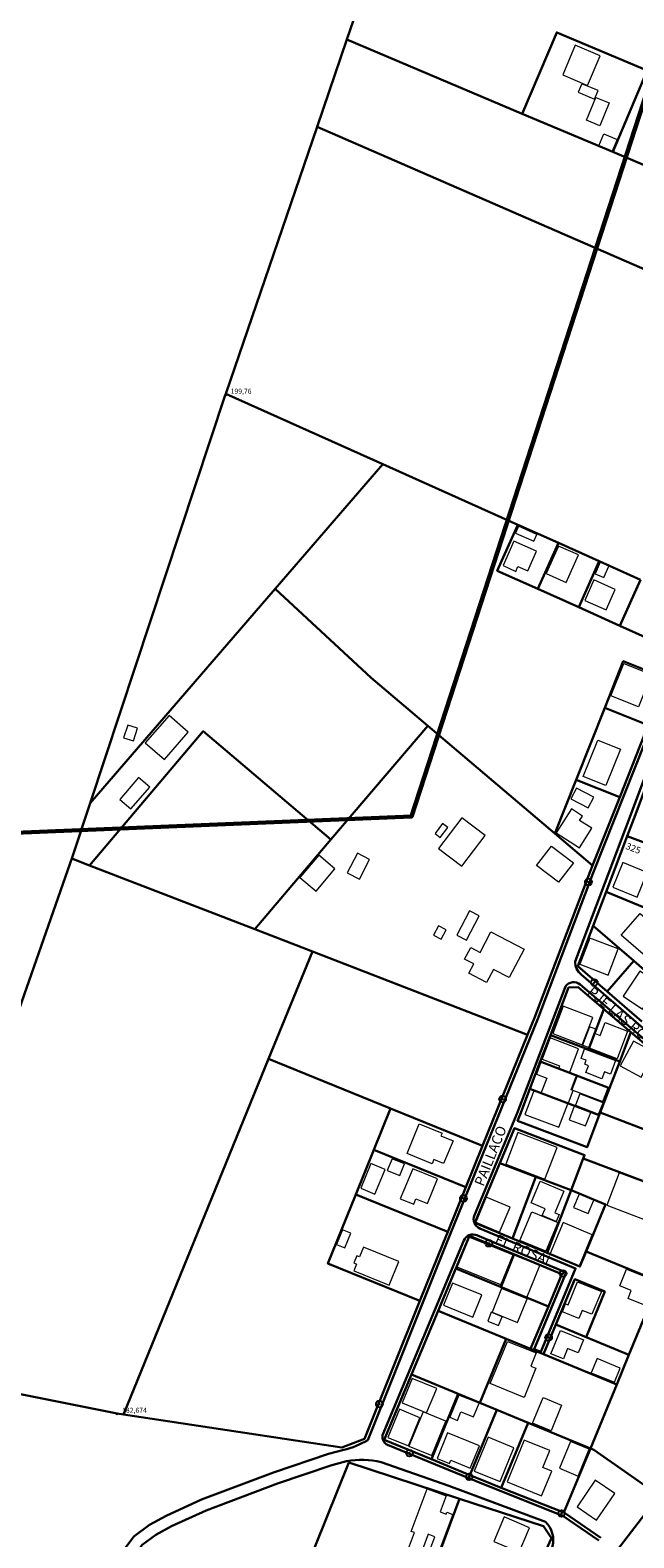
# Model space of a CAD drawing. Units: millimetres. Extents: x 717542 to 727281, y 5553270 to 5559510.
# Drawn here: x 722347 to 722527, y 5555141 to 5555591 of the extents above; entities that cross this region are included whole.
import ezdxf

# ---------------------------------------------------------------- set-up
doc = ezdxf.new("R2010")
doc.units = ezdxf.units.MM
doc.header["$PDMODE"] = 3
doc.header["$PDSIZE"] = 0.25
for name, color, linetype, lineweight in [('CALLES', 5, 'Continuous', 30), ('CIERROS', 141, 'LINEA_CIERROS', 30), ('EDIFICACIONES', 1, 'Continuous', 20), ('LIMITE-URBANO', 117, 'MAS', 60)]:
    doc.layers.add(name, color=color, linetype=linetype, lineweight=lineweight)
for name, color, linetype in [('COTAS', 7, 'Continuous'), ('N CASAS', 4, 'Continuous'), ('POSTES', 1, 'Continuous'), ('TEXTOS', 7, 'Continuous')]:
    doc.layers.add(name, color=color, linetype=linetype)
doc.styles.add('SIMPLEX', font='ARIAL.TTF')
doc.styles.get("Standard").update_dxf_attribs({"font": 'ARIAL.TTF'})
doc.linetypes.add('LINEA_CIERROS', pattern='A,2.5,-1.25,0.5,-1.25,2.5,-1.25,["x",Standard,S=1.5,R=0,X=-0.5,Y=-0.5],-1.25', length=10.5)
doc.linetypes.add('MAS', pattern='A,0.5,-0.1,["+",Standard,S=0.5,R=0,X=-0.5,Y=-0.25],-0.5', length=1.1)

# ---------------------------------------------------------------- blocks, each defined once
blk = doc.blocks.new('POSTE')
at = {"ltscale": 0.3}
blk.add_hatch(color=256, dxfattribs=at).paths.add_polyline_path([(-0.375, 0, 1), (0.375, 0, 1)])
blk.add_circle((0, 0), 1, dxfattribs=at)
blk = doc.blocks.new('cota2')
at = {"layer": 'COTAS'}
blk.add_point((0, 0), dxfattribs=at)
blk.add_attdef('PUNTO', (1.5, 0.25), '', height=1.5, dxfattribs=at)

msp = doc.modelspace()

# ---------------------------------------------------------------- linework, layer by layer
at = {"layer": 'CALLES'}
for points in [[(722363.657, 5555112.833), (722374.786, 5555137.362), (722377.936, 5555141.642), (722382.565, 5555145.154), (722387.574, 5555147.856), (722398.143, 5555152.685), (722419.603, 5555160.746), (722436.003, 5555166.353), (722440.522, 5555167.524, 0.073015), (722447.683, 5555170.437), (722471.09, 5555228.849), (722498.386, 5555296.063), (722514.971, 5555339.708), (722536.539, 5555393.994), (722551.482, 5555435.329), (722574.083, 5555500.511), (722600.848, 5555580.885)], [(722548.774, 5555417.39), (722525.875, 5555356.258), (722509.575, 5555313.265, 0.2425073), (722511.327, 5555309.387), (722545.371, 5555279.856)], [(722543.136, 5555278.931), (722511.056, 5555306.349, 0.4226983), (722506.645, 5555305.797), (722492.218, 5555267.96), (722479.506, 5555237.523, 0.4142136), (722481.118, 5555233.598), (722509.68, 5555221.669), (722499.283, 5555196.773), (722497.346, 5555197.582), (722506.888, 5555220.428), (722484.875, 5555229.621), (722480.262, 5555231.548, 0.4142136), (722476.337, 5555229.936), (722452.104, 5555171.914, 0.3447463), (722453.593, 5555169.005), (722482.222, 5555157.243), (722505.878, 5555147.848), (722516.641, 5555140.463)], [(722389.134, 5555144.721), (722399.487, 5555149.451), (722420.785, 5555157.451), (722437.009, 5555162.998), (722441.4, 5555164.136, -0.1066435), (722451.649, 5555163.888), (722471.906, 5555156.778), (722500.718, 5555146.017, -0.2734282), (722502.783, 5555138.757), (722480.34, 5555089.63, -0.2761415), (722477.671, 5555088.716), (722430.403, 5555106.031)]]:
    msp.add_lwpolyline(points, format="xyb", dxfattribs=at)
for points in [[(722389.134, 5555144.721), (722384.465, 5555142.202), (722380.455, 5555139.16), (722377.822, 5555135.583), (722366.915, 5555111.543)], [(722389.028, 5555144.673), (722389.134, 5555144.721)], [(722389.236, 5555144.776), (722389.134, 5555144.721)]]:
    msp.add_lwpolyline(points, dxfattribs=at)
at = {"layer": 'CIERROS', "ltscale": 0.5, "flags": 128}
for points in [[(722460.4, 5555643.514), (722441.495, 5555588.25)], [(722441.495, 5555588.25), (722432.583, 5555562.196)], [(722493.794, 5555566.134), (722441.495, 5555588.25)], [(722493.794, 5555566.134), (722504.062, 5555590.416), (722531.023, 5555579.015), (722520.755, 5555554.733)], [(722520.755, 5555554.733), (722493.794, 5555566.134)], [(722432.583, 5555562.196), (722405.35, 5555482.585)], [(722432.583, 5555562.196), (722572.586, 5555501.298)], [(722558.103, 5555538.939), (722520.755, 5555554.733)], [(722405.35, 5555482.585), (722405.207, 5555482.166), (722364.904, 5555360.497)], [(722405.35, 5555482.585), (722452.173, 5555461.582)], [(722452.173, 5555461.582), (722420.056, 5555424.381)], [(722452.173, 5555461.582), (722492.486, 5555443.499)], [(722498.414, 5555424.388), (722486.342, 5555429.803), (722492.486, 5555443.499)], [(722492.486, 5555443.499), (722504.558, 5555438.084)], [(722498.414, 5555424.388), (722504.558, 5555438.084)], [(722504.558, 5555438.084), (722516.745, 5555432.617)], [(722510.602, 5555418.921), (722516.745, 5555432.617)], [(722516.745, 5555432.617), (722529.045, 5555427.099)], [(722522.902, 5555413.403), (722529.045, 5555427.099)], [(722420.056, 5555424.381), (722364.904, 5555360.497)], [(722420.056, 5555424.381), (722448.741, 5555397.846), (722465.57, 5555383.555)], [(722510.602, 5555418.921), (722498.414, 5555424.388)], [(722522.902, 5555413.403), (722510.602, 5555418.921)], [(722539.759, 5555405.842), (722522.902, 5555413.403)], [(722536.796, 5555397.646), (722523.905, 5555402.768), (722518.378, 5555388.857)], [(722518.378, 5555388.857), (722509.859, 5555367.415)], [(722531.371, 5555383.695), (722518.378, 5555388.857)], [(722364.666, 5555341.889), (722398.644, 5555381.903), (722436.715, 5555349.575)], [(722436.715, 5555349.575), (722465.57, 5555383.555)], [(722465.57, 5555383.555), (722503.482, 5555351.362)], [(722531.371, 5555383.695), (722522.852, 5555362.253)], [(722509.859, 5555367.415), (722503.482, 5555351.362)], [(722522.852, 5555362.253), (722509.859, 5555367.415)], [(722530.186, 5555364.202), (722527.045, 5555355.817), (722525.082, 5555350.641)], [(722364.904, 5555360.497), (722359.412, 5555343.92)], [(722522.852, 5555362.253), (722514.73, 5555341.81)], [(722503.482, 5555351.362), (722514.73, 5555341.81)], [(722525.082, 5555350.641), (722518.781, 5555334.021)], [(722525.082, 5555350.641), (722540.173, 5555344.92)], [(722413.992, 5555322.816), (722436.715, 5555349.575)], [(722359.412, 5555343.92), (722358.95, 5555342.525), (722306.154, 5555191.714), (722372.932, 5555178.338), (722374.805, 5555178.056)], [(722364.666, 5555341.889), (722359.412, 5555343.92)], [(722413.992, 5555322.816), (722364.666, 5555341.889)], [(722514.73, 5555341.81), (722514.039, 5555340.07), (722497.456, 5555296.429), (722495.39, 5555291.343)], [(722518.781, 5555334.021), (722514.942, 5555323.896)], [(722539.798, 5555325.379), (722518.781, 5555334.021)], [(722431.208, 5555316.159), (722413.992, 5555322.816)], [(722519.13, 5555304.273), (722510.38, 5555311.863), (722514.942, 5555323.896)], [(722514.942, 5555323.896), (722527.044, 5555313.397)], [(722431.208, 5555316.159), (722418.128, 5555284.134)], [(722495.39, 5555291.343), (722431.208, 5555316.159)], [(722519.13, 5555304.273), (722527.044, 5555313.397)], [(722527.044, 5555313.397), (722537.332, 5555304.473)], [(722518.131, 5555298.987), (722510.406, 5555305.589), (722507.579, 5555305.441), (722502.168, 5555291.249)], [(722519.13, 5555304.273), (722529.418, 5555295.349)], [(722513.529, 5555286.917), (722518.131, 5555298.987)], [(722518.131, 5555298.987), (722526.186, 5555292.103)], [(722495.39, 5555291.343), (722481.939, 5555258.221)], [(722522.853, 5555283.362), (722526.186, 5555292.103)], [(722526.186, 5555292.103), (722542.241, 5555278.38), (722542.819, 5555276.023), (722536.431, 5555260.757)], [(722499.152, 5555283.338), (722502.168, 5555291.249)], [(722513.529, 5555286.917), (722502.168, 5555291.249)], [(722522.853, 5555283.362), (722513.529, 5555286.917)], [(722418.128, 5555284.134), (722374.805, 5555178.056)], [(722418.128, 5555284.134), (722454.517, 5555269.357)], [(722496.076, 5555275.27), (722499.152, 5555283.338)], [(722519.837, 5555275.451), (722499.152, 5555283.338)], [(722519.837, 5555275.451), (722522.853, 5555283.362)], [(722516.76, 5555267.383), (722513.105, 5555257.796), (722492.36, 5555265.705), (722493.147, 5555267.589), (722496.076, 5555275.27)], [(722516.76, 5555267.383), (722496.076, 5555275.27)], [(722517.051, 5555268.146), (722519.837, 5555275.451)], [(722454.517, 5555269.357), (722449.518, 5555257.049)], [(722454.517, 5555269.357), (722481.939, 5555258.221)], [(722517.051, 5555268.146), (722516.76, 5555267.383)], [(722535.18, 5555261.234), (722517.051, 5555268.146)], [(722511.966, 5555254.487), (722512.348, 5555255.489), (722491.425, 5555263.466), (722487.077, 5555253.055)], [(722449.518, 5555257.049), (722444.109, 5555243.73)], [(722449.518, 5555257.049), (722476.941, 5555245.913)], [(722481.939, 5555258.221), (722476.941, 5555245.913)], [(722490.878, 5555230.606), (722479.658, 5555235.292), (722487.077, 5555253.055)], [(722487.077, 5555253.055), (722497.868, 5555248.94)], [(722511.966, 5555254.487), (722508.33, 5555244.951)], [(722511.966, 5555254.487), (722529.622, 5555247.755)], [(722490.878, 5555230.606), (722497.868, 5555248.94)], [(722497.868, 5555248.94), (722508.33, 5555244.951)], [(722444.109, 5555243.73), (722435.749, 5555223.142), (722463.25, 5555211.973)], [(722444.109, 5555243.73), (722471.532, 5555232.593)], [(722476.941, 5555245.913), (722471.532, 5555232.593)], [(722508.33, 5555244.951), (722501.214, 5555226.289)], [(722512.841, 5555226.699), (722518.617, 5555240.71), (722508.33, 5555244.951)], [(722471.532, 5555232.593), (722470.163, 5555229.223), (722463.25, 5555211.973)], [(722473.955, 5555221.638), (722478.031, 5555231.396), (722484.49, 5555228.698), (722491.222, 5555225.887)], [(722501.214, 5555226.289), (722490.878, 5555230.606)], [(722487.268, 5555216.15), (722491.222, 5555225.887)], [(722491.222, 5555225.887), (722505.58, 5555219.89), (722501.557, 5555210.258)], [(722501.214, 5555226.289), (722510.989, 5555222.206), (722512.841, 5555226.699)], [(722512.841, 5555226.699), (722534.617, 5555217.72)], [(722468.675, 5555208.996), (722473.955, 5555221.638)], [(722473.955, 5555221.638), (722487.268, 5555216.15)], [(722487.268, 5555216.15), (722501.557, 5555210.258)], [(722503.755, 5555204.887), (722509.411, 5555218.428), (722518.391, 5555214.726), (722512.798, 5555201.159)], [(722534.617, 5555217.72), (722525.611, 5555195.876)], [(722374.805, 5555178.056), (722440.017, 5555168.253), (722446.755, 5555170.809), (722463.25, 5555211.973)], [(722460.724, 5555189.958), (722468.675, 5555208.996)], [(722468.675, 5555208.996), (722488.978, 5555200.625)], [(722501.557, 5555210.258), (722496.277, 5555197.616)], [(722500.066, 5555196.054), (722503.755, 5555204.887)], [(722503.755, 5555204.887), (722512.798, 5555201.159)], [(722481.114, 5555181.552), (722488.978, 5555200.625)], [(722488.978, 5555200.625), (722496.277, 5555197.616)], [(722496.277, 5555197.616), (722500.066, 5555196.054)], [(722512.798, 5555201.159), (722525.611, 5555195.876)], [(722500.066, 5555196.054), (722521.962, 5555187.026)], [(722525.611, 5555195.876), (722521.962, 5555187.026)], [(722466.661, 5555164.717), (722452.596, 5555170.496), (722460.724, 5555189.958)], [(722460.724, 5555189.958), (722474.693, 5555184.199)], [(722466.661, 5555164.717), (722474.693, 5555184.199)], [(722474.693, 5555184.199), (722481.114, 5555181.552)], [(722521.962, 5555187.026), (722514.098, 5555167.952)], [(722478.148, 5555159.998), (722486.174, 5555179.465)], [(722481.114, 5555181.552), (722486.174, 5555179.465)], [(722486.174, 5555179.465), (722495.52, 5555175.612)], [(722487.522, 5555156.214), (722495.52, 5555175.612)], [(722495.52, 5555175.612), (722514.098, 5555167.952)], [(722514.098, 5555167.952), (722506.2, 5555148.796)], [(722514.098, 5555167.952), (722515.127, 5555167.528), (722534.617, 5555153.944)], [(722475.074, 5555152.936), (722442.071, 5555163.755), (722428.709, 5555130.62)], [(722478.148, 5555159.998), (722466.661, 5555164.717)], [(722487.522, 5555156.214), (722482.597, 5555158.17), (722478.148, 5555159.998)], [(722466.672, 5555130.431), (722475.074, 5555152.936)], [(722475.074, 5555152.936), (722500.142, 5555144.718), (722502.493, 5555141.132), (722493.098, 5555120.565)], [(722506.2, 5555148.796), (722487.522, 5555156.214)], [(722522.067, 5555137.572), (722534.617, 5555153.944)], [(722517.207, 5555141.288), (722506.351, 5555148.736), (722506.2, 5555148.796)]]:
    msp.add_lwpolyline(points, dxfattribs=at)
at = {"layer": 'EDIFICACIONES'}
for points in [[(722505.845, 5555577.713), (722513.225, 5555574.591), (722516.967, 5555583.44), (722509.587, 5555586.561)], [(722510.48, 5555572.574), (722515.328, 5555570.523), (722516.385, 5555573.023), (722511.537, 5555575.074)], [(722515.765, 5555571.026), (722519.744, 5555569.343), (722516.879, 5555562.567), (722512.9, 5555564.249)], [(722518.147, 5555560.144), (722522.096, 5555558.473), (722520.6, 5555554.937), (722516.651, 5555556.607)], [(722491.74, 5555441.043), (722497.213, 5555438.588), (722498.126, 5555440.623), (722492.652, 5555443.079)], [(722488.038, 5555431.325), (722491.862, 5555429.61), (722492.504, 5555431.04), (722495.401, 5555429.74), (722498.039, 5555435.621), (722491.312, 5555438.639)], [(722500.957, 5555428.952), (722506.844, 5555426.311), (722510.522, 5555434.51), (722504.634, 5555437.151)], [(722515.472, 5555428.918), (722518.115, 5555427.732), (722519.635, 5555431.122), (722516.992, 5555432.308)], [(722512.394, 5555420.959), (722518.753, 5555418.106), (722521.487, 5555424.2), (722515.127, 5555427.053)], [(722524.079, 5555402.13), (722532.322, 5555398.855), (722528.469, 5555389.157), (722520.226, 5555392.432)], [(722381.353, 5555378.421), (722387.088, 5555373.47), (722394.174, 5555381.678), (722388.439, 5555386.629)], [(722374.901, 5555379.983), (722377.792, 5555379.025), (722379.047, 5555382.814), (722376.156, 5555383.772)], [(722516.282, 5555379.292), (722523.04, 5555376.607), (722518.708, 5555365.704), (722511.95, 5555368.389)], [(722373.75, 5555361.596), (722377.082, 5555358.72), (722382.676, 5555365.2), (722379.345, 5555368.076)], [(722508.223, 5555361.747), (722513.41, 5555359.02), (722515.097, 5555362.228), (722509.911, 5555364.955)], [(722467.776, 5555351.367), (722469.328, 5555350.19), (722471.588, 5555353.168), (722470.037, 5555354.345)], [(722468.831, 5555346.951), (722475.786, 5555341.673), (722482.699, 5555350.781), (722475.745, 5555356.06)], [(722510.802, 5555347.173), (722514.536, 5555352.962), (722510.88, 5555355.32), (722511.717, 5555356.619), (722508.453, 5555358.724), (722503.858, 5555351.601)], [(722441.563, 5555339.638), (722445.203, 5555337.744), (722448.251, 5555343.602), (722444.611, 5555345.495)], [(722504.635, 5555336.861), (722498.06, 5555341.851), (722502.472, 5555347.664), (722509.047, 5555342.674)], [(722427.463, 5555338.27), (722432.273, 5555334.186), (722437.908, 5555340.823), (722433.099, 5555344.907)], [(722520.774, 5555335.384), (722528.023, 5555332.404), (722531.053, 5555339.771), (722523.803, 5555342.752)], [(722474.247, 5555321.12), (722477.194, 5555319.587), (722480.952, 5555326.81), (722478.005, 5555328.343)], [(722523.322, 5555321.036), (722528.969, 5555327.545), (722540.485, 5555317.556), (722538.199, 5555314.92), (722540.357, 5555313.047), (722538.026, 5555310.361), (722535.958, 5555312.155), (722534.942, 5555310.984)], [(722467.322, 5555321.06), (722469.624, 5555319.862), (722471.076, 5555322.651), (722468.773, 5555323.849)], [(722483.138, 5555306.976), (722477.874, 5555309.715), (722479.308, 5555312.472), (722476.599, 5555313.882), (722478.424, 5555317.388), (722481.195, 5555315.946), (722484.401, 5555322.107), (722494.335, 5555316.938), (722489.9, 5555308.416), (722485.237, 5555310.842)], [(722510.948, 5555312.391), (722519.417, 5555309.18), (722522.379, 5555316.992), (722513.91, 5555320.203)], [(722523.844, 5555302.85), (722529.641, 5555298.955), (722534.68, 5555306.454), (722528.884, 5555310.349)], [(722502.85, 5555291.706), (722511.675, 5555288.341), (722514.782, 5555296.49), (722505.957, 5555299.855)], [(722511.748, 5555288.283), (722513.682, 5555287.545), (722515.763, 5555293.002), (722513.829, 5555293.74)], [(722522.089, 5555284.226), (722513.859, 5555287.364), (722515.529, 5555291.747), (722517.053, 5555291.166), (722518.521, 5555295.016), (722525.212, 5555292.464)], [(722499.673, 5555284.087), (722504.9, 5555282.094), (722504.642, 5555281.416), (722507.92, 5555280.166), (722510.583, 5555287.15), (722502.063, 5555290.398)], [(722512.373, 5555287.183), (722521.624, 5555283.656), (722520.087, 5555279.626), (722518.291, 5555280.311), (722517.506, 5555278.252), (722512.749, 5555280.066), (722513.532, 5555282.12), (722512.394, 5555282.554), (722512.854, 5555283.761), (722511.368, 5555284.328)], [(722522.997, 5555282.044), (722529.235, 5555278.705), (722533.179, 5555286.071), (722526.94, 5555289.41)], [(722497.99, 5555279.612), (722501.081, 5555278.433), (722499.445, 5555274.141), (722507.544, 5555271.053), (722508.947, 5555274.732), (722508.368, 5555274.953), (722509.971, 5555279.157), (722499.331, 5555283.214)], [(722508.559, 5555274.934), (722517.814, 5555271.405), (722519.393, 5555275.545), (722510.138, 5555279.074)], [(722494.57, 5555267.615), (722504.683, 5555263.76), (722507.367, 5555270.801), (722497.255, 5555274.656)], [(722509.687, 5555270.307), (722516.563, 5555267.685), (722517.865, 5555271.099), (722510.988, 5555273.721)], [(722507.731, 5555266.018), (722512.652, 5555264.141), (722514.203, 5555268.21), (722509.283, 5555270.086)], [(722470.334, 5555252.942), (722467.384, 5555254.14), (722466.879, 5555252.897), (722459.47, 5555255.905), (722463.066, 5555264.761), (722469.877, 5555261.995), (722469.539, 5555261.163), (722473.219, 5555259.668)], [(722488.879, 5555252.761), (722500.547, 5555248.312), (722504.152, 5555257.766), (722492.483, 5555262.215)], [(722445.617, 5555245.555), (722449.859, 5555243.833), (722452.845, 5555251.185), (722448.603, 5555252.908)], [(722453.519, 5555250.851), (722457.275, 5555249.326), (722458.693, 5555252.819), (722454.937, 5555254.344)], [(722457.41, 5555242.435), (722461.401, 5555240.814), (722462.054, 5555242.422), (722465.549, 5555241.002), (722468.546, 5555248.382), (722461.093, 5555251.408)], [(722499.11, 5555247.68), (722506.164, 5555244.734), (722503.463, 5555238.268), (722504.758, 5555237.728), (722503.907, 5555235.691), (722499.739, 5555237.432), (722500.588, 5555239.466), (722496.451, 5555241.193)], [(722518.977, 5555240.54), (722537.154, 5555233.61), (722539.933, 5555240.898), (722533.228, 5555243.455), (722534.14, 5555245.846), (722522.684, 5555250.214)], [(722479.913, 5555235.481), (722487.025, 5555232.51), (722490.134, 5555239.953), (722483.022, 5555242.924)], [(722509.047, 5555239.855), (722513.453, 5555238.015), (722515.112, 5555241.986), (722510.706, 5555243.827)], [(722500.818, 5555226.787), (722493.097, 5555230.012), (722496.665, 5555238.555), (722504.386, 5555235.33)], [(722438.389, 5555228.797), (722440.848, 5555227.798), (722442.608, 5555232.131), (722440.148, 5555233.129)], [(722502.094, 5555226.103), (722510.832, 5555222.454), (722514.675, 5555231.656), (722505.938, 5555235.305)], [(722474.399, 5555222.046), (722478.038, 5555231.006), (722491.055, 5555225.72), (722487.417, 5555216.76)], [(722443.828, 5555220.817), (722454.103, 5555216.645), (722456.966, 5555223.696), (722446.407, 5555227.984), (722445.243, 5555225.117), (722444.416, 5555225.453), (722443.53, 5555223.27), (722444.343, 5555222.94), (722443.547, 5555220.979)], [(722487.542, 5555216.112), (722495.174, 5555213.013), (722499.027, 5555222.5), (722491.395, 5555225.599)], [(722531.069, 5555210.368), (722525.352, 5555212.689), (722526.299, 5555215.022), (722522.839, 5555216.427), (722524.886, 5555221.467), (722534.129, 5555217.713)], [(722470.267, 5555210.726), (722479.068, 5555207.151), (722481.739, 5555213.727), (722472.937, 5555217.301)], [(722484.767, 5555208.62), (722492.383, 5555205.527), (722495.227, 5555212.532), (722487.611, 5555215.625)], [(722514.479, 5555207.958), (722511.609, 5555209.124), (722510.643, 5555206.745), (722505.737, 5555208.737), (722506.709, 5555211.131), (722507.509, 5555210.806), (722510.293, 5555217.663), (722517.366, 5555214.79)], [(722483.467, 5555205.913), (722486.72, 5555204.593), (722487.8, 5555207.253), (722484.548, 5555208.574)], [(722502.339, 5555196.168), (722505.162, 5555203.12), (722512.02, 5555200.335), (722510.442, 5555196.449), (722507.29, 5555197.73), (722506.032, 5555194.631)], [(722489.417, 5555199.895), (722497.943, 5555196.432), (722496.336, 5555192.477), (722497.847, 5555191.863), (722494.325, 5555183.19), (722484.208, 5555187.298)], [(722514.346, 5555190.505), (722521.294, 5555187.683), (722523.021, 5555191.935), (722516.073, 5555194.757)], [(722457.951, 5555181.517), (722465.246, 5555178.52), (722468.262, 5555185.858), (722460.966, 5555188.856)], [(722472.142, 5555177.28), (722474.455, 5555176.329), (722475.502, 5555178.879), (722479.251, 5555177.339), (722480.924, 5555181.41), (722474.911, 5555183.881)], [(722453.69, 5555171.257), (722459.831, 5555168.734), (722463.278, 5555177.123), (722457.137, 5555179.646)], [(722459.964, 5555168.617), (722466.793, 5555165.812), (722471.007, 5555176.069), (722464.178, 5555178.875)], [(722502.372, 5555173.218), (722496.861, 5555175.497), (722500.018, 5555183.13), (722505.528, 5555180.851)], [(722468.358, 5555164.959), (722472.058, 5555163.439), (722472.476, 5555164.457), (722478.28, 5555162.072), (722480.999, 5555168.689), (722471.521, 5555172.583)], [(722479.453, 5555161.194), (722487.146, 5555158.033), (722491.301, 5555168.147), (722483.608, 5555171.308)], [(722489.245, 5555158.007), (722499.549, 5555153.774), (722502.582, 5555161.154), (722499.941, 5555162.239), (722502.016, 5555167.289), (722494.325, 5555170.449)], [(722504.851, 5555162.031), (722510.477, 5555159.72), (722513.76, 5555167.711), (722508.134, 5555170.023)], [(722510.111, 5555150.565), (722515.916, 5555146.583), (722521.342, 5555154.491), (722515.537, 5555158.474)], [(722467.545, 5555133.418), (722464.997, 5555134.369), (722467.7, 5555141.609), (722465.735, 5555142.342), (722463.03, 5555135.096), (722459.241, 5555136.511), (722461.606, 5555142.847), (722460.632, 5555143.211), (722465.381, 5555155.932), (722471.097, 5555153.799), (722469.314, 5555149.021), (722471.1, 5555148.354), (722471.305, 5555148.905), (722473.116, 5555148.229)], [(722485.296, 5555140.194), (722490.778, 5555137.849), (722490.197, 5555136.491), (722492.262, 5555135.607), (722495.969, 5555144.271), (722488.349, 5555147.531)]]:
    msp.add_lwpolyline(points, close=True, dxfattribs=at)
at = {"layer": 'LIMITE-URBANO', "ltscale": 20, "flags": 128}
msp.add_lwpolyline([(721585.806, 5555496.35), (721975.78, 5555336.454), (722460.736, 5555356.429), (722551.809, 5555636.891), (723641.491, 5555047.166), (723729.877, 5555171.269), (723939.679, 5555075.522)], dxfattribs=at)

# ---------------------------------------------------------------- block references
at = {"layer": 'COTAS'}
for p, values in [((722405.3, 5555482.358), {'PUNTO': '199,76'}), ((722372.932, 5555178.338), {'PUNTO': '182,674'})]:
    msp.add_blockref('cota2', p, dxfattribs=at).add_auto_attribs(values)
at = {"layer": 'POSTES', "rotation": 349.6416119717121}
for p in [(722513.508, 5555336.941), (722515.251, 5555306.914), (722487.92, 5555272.175), (722476.226, 5555242.554), (722483.842, 5555229.142), (722505.932, 5555220.137), (722501.642, 5555201.05), (722451.161, 5555181.189), (722460.14, 5555166.554), (722477.923, 5555159.487), (722505.493, 5555148.55)]:
    msp.add_blockref('POSTE', p, dxfattribs=at)

# ---------------------------------------------------------------- texts
at = {"layer": 'N CASAS', "style": 'SIMPLEX'}
msp.add_text('325', height=2, rotation=338.63276, dxfattribs=at).set_placement((722524.411, 5555346.883))
at = {"layer": 'TEXTOS', "style": 'SIMPLEX'}
for s, rotation, p in [('PJE LAS ROSAS', 319.69045, (722512.962, 5555303.684)), ('PAILLACO', 68.17731, (722482.197, 5555245.925)), ('EL ROSAL', 337.39158, (722485.319, 5555229.15))]:
    msp.add_text(s, height=3, rotation=rotation, dxfattribs=at).set_placement(p)

doc.saveas('drawing.dxf')
